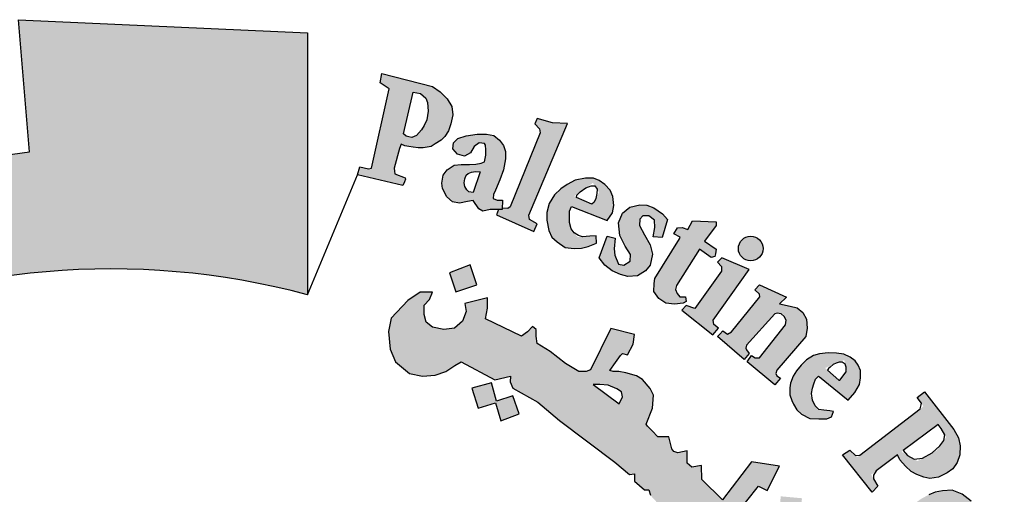
# Model space of a CAD drawing. Units: inches. Extents: x -1645 to 5695, y -890 to 6308.
# Drawn here: x 5400 to 5412, y 4736 to 4742 of the extents above; entities that cross this region are included whole.
import ezdxf

# ---------------------------------------------------------------- set-up
doc = ezdxf.new("R2010")
doc.units = ezdxf.units.IN
doc.header["$MEASUREMENT"] = 0
doc.layers.add('COVER', color=7, linetype='Continuous')

# ---------------------------------------------------------------- blocks, each defined once
blk = doc.blocks.new('شعار ملون')
h = blk.add_hatch(color=7)
edge = h.paths.add_edge_path()
edge.add_arc((65.5061, 16.3166), 3.9933, 75.0164, 310.5614)
edge.add_line((68.1028, 13.2829), (68.9242, 12.0693))
edge.add_line((68.9242, 12.0693), (68.4048, 11.7305))
edge.add_line((68.4048, 11.7305), (67.8539, 11.4657))
edge.add_line((67.8539, 11.4657), (67.5394, 12.0977))
edge.add_line((67.5394, 12.0977), (67.0332, 11.9209))
edge.add_line((67.0332, 11.9209), (66.2724, 11.7457))
edge.add_line((66.2724, 11.7457), (66.388, 11.0567))
edge.add_line((66.388, 11.0567), (64.8673, 11.0261))
edge.add_line((64.8673, 11.0261), (64.9509, 11.7192))
edge.add_line((64.9509, 11.7192), (64.6475, 11.7601))
edge.add_line((64.6475, 11.7601), (64.1857, 11.8574))
edge.add_line((64.1857, 11.8574), (63.669, 12.0199))
edge.add_line((63.669, 12.0199), (63.392, 11.3722))
edge.add_line((63.392, 11.3722), (62.7071, 11.6785))
edge.add_line((62.7071, 11.6785), (62.0673, 12.0703))
edge.add_line((62.0673, 12.0703), (62.5178, 12.6266))
edge.add_line((62.5178, 12.6266), (62.0195, 13.0299))
edge.add_line((62.0195, 13.0299), (61.5794, 13.4959))
edge.add_line((61.5794, 13.4959), (60.9874, 13.0707))
edge.add_line((60.9874, 13.0707), (60.517, 13.753))
edge.add_line((60.517, 13.753), (60.2292, 14.3022))
edge.add_line((60.2292, 14.3022), (60.9205, 14.5661))
edge.add_line((60.9205, 14.5661), (60.7118, 15.1517))
edge.add_line((60.7118, 15.1517), (60.5881, 15.7609))
edge.add_line((60.5881, 15.7609), (59.8467, 15.6771))
edge.add_line((59.8467, 15.6771), (59.867, 17.0975))
edge.add_line((59.867, 17.0975), (60.6058, 16.9952))
edge.add_line((60.6058, 16.9952), (60.7609, 17.6455))
edge.add_line((60.7609, 17.6455), (60.9723, 18.1812))
edge.add_line((60.9723, 18.1812), (60.2889, 18.4623))
edge.add_line((60.2889, 18.4623), (60.6437, 19.0957))
edge.add_line((60.6437, 19.0957), (61.0888, 19.6829))
edge.add_line((61.0888, 19.6829), (61.6617, 19.2345))
edge.add_line((61.6617, 19.2345), (62.0506, 19.6319))
edge.add_line((62.0506, 19.6319), (62.6251, 20.0804))
edge.add_line((62.6251, 20.0804), (62.1904, 20.6474))
edge.add_line((62.1904, 20.6474), (62.8411, 21.023))
edge.add_line((62.8411, 21.023), (63.5175, 21.3048))
edge.add_line((63.5175, 21.3048), (63.7929, 20.6577))
edge.add_line((63.7929, 20.6577), (64.4896, 20.8447))
edge.add_line((64.4896, 20.8447), (65.0759, 20.9257))
edge.add_line((65.0759, 20.9257), (65.0193, 21.6212))
edge.add_line((65.0193, 21.6212), (66.5385, 21.5526))
edge.add_line((66.5385, 21.5526), (66.5385, 20.1741))
h = blk.add_hatch(color=1)
h.paths.add_polyline_path([(67.2422, 20.9877), (67.261, 21.0072), (67.2794, 21.0363), (67.2928, 21.0737), (67.3021, 21.1199), (67.2966, 21.1645), (67.2737, 21.2042), (67.2364, 21.2414), (67.1955, 21.2703), (66.9294, 21.3388), (66.921, 21.2895), (66.968, 21.2582), (66.8747, 20.8406), (66.8599, 20.8359), (66.813, 20.8473), (66.8015, 20.8054), (67.0405, 20.7482), (67.0477, 20.7677), (67.0533, 20.7828), (67.0528, 20.7891), (66.9973, 20.8107), (66.9955, 20.8243), (66.9934, 20.84), (67.0228, 20.944), (67.0311, 20.9666), (67.0495, 20.9577), (67.0707, 20.954), (67.0936, 20.95), (67.1203, 20.9471), (67.1474, 20.9464), (67.189, 20.9533), (67.2098, 20.9678)])
h.paths.add_polyline_path([(67.138, 21.041), (67.112, 21.0112), (67.0878, 21.001), (67.0709, 21.0049), (67.0567, 21.009), (67.0432, 21.0202), (67.0949, 21.2398), (67.1328, 21.2336), (67.1604, 21.2091), (67.1701, 21.186), (67.1723, 21.1391), (67.1656, 21.0938), (67.1522, 21.0648)], flags=16)
h = blk.add_hatch(color=1)
h.paths.add_polyline_path([(67.7279, 20.5076), (67.7464, 20.5466), (67.7068, 20.57), (67.7019, 20.5931), (67.9066, 21.0742), (67.8263, 21.0785), (67.746, 21.1014), (67.7337, 21.0733), (67.7578, 21.0471), (67.7628, 21.0257), (67.6038, 20.6369), (67.5914, 20.6288), (67.562, 20.6301), (67.5619, 20.6229), (67.5437, 20.6231), (67.5325, 20.5942)])
h.paths.add_polyline_path([(68.3565, 20.4792), (68.3655, 20.5283), (68.3625, 20.567), (68.3342, 20.5893), (68.3014, 20.5893), (68.2865, 20.5714), (68.285, 20.5387), (68.3104, 20.4896), (68.3402, 20.4376), (68.3536, 20.387), (68.3402, 20.3305), (68.3163, 20.3007), (68.2746, 20.274), (68.2239, 20.271), (68.1852, 20.2799), (68.1405, 20.2993), (68.1018, 20.329), (68.072, 20.3677), (68.1152, 20.4822), (68.1569, 20.4718), (68.1509, 20.4153), (68.1539, 20.3825), (68.1733, 20.3349), (68.2016, 20.329), (68.2359, 20.3513), (68.2374, 20.3855), (68.209, 20.4301), (68.1807, 20.4852), (68.1733, 20.5521), (68.1956, 20.6027), (68.2329, 20.6354), (68.2865, 20.6473), (68.3238, 20.6454), (68.3598, 20.6322), (68.4047, 20.6007), (68.4319, 20.5706), (68.4032, 20.4752)])
h.paths.add_polyline_path([(68.5391, 20.5176), (68.5637, 20.5633), (68.6869, 20.5586), (68.6869, 20.5387), (68.627, 20.4555), (68.688, 20.4134), (68.6845, 20.3888), (68.6798, 20.3762), (68.6619, 20.371), (68.5994, 20.4138), (68.4788, 20.2235), (68.473, 20.2021), (68.482, 20.1808), (68.4968, 20.1628), (68.5264, 20.1628), (68.5297, 20.1382), (68.5133, 20.1291), (68.4681, 20.125), (68.4221, 20.1308), (68.3867, 20.1537), (68.3596, 20.1906), (68.3621, 20.2341), (68.3654, 20.2595), (68.4955, 20.4675), (68.4983, 20.4772), (68.4652, 20.4944), (68.4848, 20.5262), (68.5088, 20.5272)])
h.paths.add_polyline_path([(68.8615, 20.3071), (68.717, 20.3679), (68.6943, 20.3463), (68.7149, 20.3236), (68.7149, 20.2978), (68.5746, 20.1021), (68.5302, 20.1179), (68.5076, 20.0931), (68.67, 19.9631), (68.6996, 19.9989), (68.6752, 20.0181), (68.6726, 20.0412)])
edge = h.paths.add_edge_path()
edge.add_arc((68.8693, 20.4173), 0.0648, 0, 360)
h.paths.add_polyline_path([(68.7064, 19.9672), (68.7231, 19.9849), (68.7478, 19.9672), (68.7684, 19.98), (68.9175, 20.1635), (68.915, 20.1772), (68.8914, 20.1996), (68.915, 20.2269), (69.058, 20.1623), (69.0207, 20.1263), (69.0774, 20.115), (69.113, 20.1046), (69.1442, 20.0807), (69.1627, 20.0452), (69.1657, 19.998), (69.1593, 19.954), (69.0071, 19.7783), (69.0015, 19.7606), (69.0058, 19.7472), (69.0259, 19.7356), (68.9966, 19.7003), (68.8502, 19.8221), (68.8733, 19.8544), (68.8929, 19.8422), (68.9148, 19.8428), (69.0521, 20.0151), (69.0559, 20.0409), (69.0451, 20.0604), (69.0289, 20.0734), (69.0088, 20.0766), (68.9953, 20.0734), (68.8469, 19.9092), (68.844, 19.8934), (68.8469, 19.8838), (68.8613, 19.8646), (68.835, 19.8337), (68.6951, 19.9542)])
h.paths.add_polyline_path([(69.8907, 18.689), (70.288, 18.9123), (70.2633, 18.9426), (70.2976, 18.9662), (70.3998, 18.8511), (70.4129, 18.847), (69.9549, 18.5818), (69.9433, 18.5717), (69.9679, 18.5348), (69.9266, 18.5058), (69.8161, 18.6927), (69.8426, 18.7131), (69.8575, 18.714), (69.882, 18.6856)])
h.paths.add_polyline_path([(70.3503, 18.5044), (70.264, 18.6867), (70.2275, 18.6721), (70.2348, 18.6225), (70.0054, 18.3949), (69.9823, 18.377), (69.9584, 18.3741), (69.9289, 18.3791), (69.9072, 18.3828), (69.8891, 18.3923), (69.8738, 18.4068), (69.8521, 18.4171), (69.8332, 18.4125), (69.8126, 18.3986), (69.8044, 18.3862), (69.7987, 18.3649), (69.7993, 18.3423), (69.8007, 18.3339), (69.8103, 18.3187), (69.8198, 18.3069), (69.835, 18.3019), (70.0368, 18.3328), (70.0877, 18.3401), (70.3585, 18.3594), (70.3916, 18.3264), (70.4336, 18.3401), (70.3625, 18.4869), (70.3278, 18.4716), (70.3334, 18.4159), (70.1564, 18.3941), (70.2809, 18.5152), (70.3003, 18.5095), (70.3156, 18.4853)])
h.paths.add_polyline_path([(70.4002, 18.2638), (70.1642, 18.161), (70.1278, 18.1117), (70.1217, 18.0663), (70.1355, 18.0346), (70.1566, 18.0124), (70.2022, 17.9553), (70.2445, 17.9891), (70.2149, 18.0155), (70.2149, 18.042), (70.2276, 18.0726), (70.4456, 18.1529), (70.4753, 18.0864), (70.5102, 18.0853), (70.5282, 18.1022), (70.4954, 18.173), (70.6056, 18.2241), (70.6076, 18.2396), (70.506, 18.3041), (70.453, 18.2861), (70.4373, 18.3095), (70.4065, 18.3153), (70.3778, 18.3028)])
h.paths.add_polyline_path([(70.6109, 17.4571), (70.6333, 17.4898), (70.6398, 17.528), (70.6268, 17.5634), (70.5885, 17.57), (70.5268, 17.5662), (70.4624, 17.542), (70.4259, 17.5103), (70.4091, 17.4823), (70.4063, 17.4385), (70.4343, 17.4021), (70.4614, 17.3863), (70.4758, 17.3772), (70.4426, 17.3395), (70.4159, 17.3455), (70.3703, 17.3758), (70.3422, 17.4053), (70.3265, 17.4274), (70.3142, 17.4611), (70.3142, 17.495), (70.3175, 17.5371), (70.3307, 17.5718), (70.3629, 17.6114), (70.4075, 17.6426), (70.4442, 17.6565), (70.4779, 17.6609), (70.508, 17.6616), (70.5601, 17.6594), (70.5997, 17.6484), (70.64, 17.6191), (70.6723, 17.5928), (70.6972, 17.5481), (70.7155, 17.5064), (70.7141, 17.469), (70.7119, 17.4434), (70.7001, 17.4215), (70.6752, 17.4097), (70.6539, 17.4127), (70.6299, 17.416), (70.6121, 17.4376)])
h.paths.add_polyline_path([(70.429, 17.2916), (70.8692, 17.3626), (70.8678, 17.4084), (70.9093, 17.4129), (70.9522, 17.2886), (70.9671, 17.2649), (70.7299, 17.2279), (70.7653, 17.1882), (70.7842, 17.1464), (70.7869, 17.1169), (70.7712, 17.0837), (70.7463, 17.0532), (70.7324, 17.0403), (70.7121, 17.0274), (70.6813, 17.0078), (70.4765, 16.9749), (70.4643, 16.9692), (70.467, 16.9292), (70.4151, 16.9287), (70.3897, 17.1247), (70.4166, 17.1258), (70.4356, 17.1267), (70.4495, 17.0904), (70.6774, 17.1255), (70.6918, 17.1393), (70.6988, 17.1583), (70.6959, 17.1767), (70.6913, 17.1929), (70.6849, 17.2079), (70.674, 17.2159), (70.6608, 17.2182), (70.4397, 17.1803), (70.4391, 17.1446), (70.3901, 17.1343), (70.3555, 17.3342), (70.3936, 17.3401), (70.4096, 17.3336), (70.4132, 17.3017), (70.4183, 17.2916)])
h.paths.add_polyline_path([(70.4629, 16.9178), (70.4229, 16.9162), (70.4319, 16.7152), (70.4792, 16.7168), (70.4792, 16.7502), (70.7318, 16.7689), (70.7441, 16.7404), (70.7457, 16.7119), (70.7261, 16.694), (70.709, 16.6867), (70.6933, 16.68), (70.4898, 16.668), (70.4788, 16.6778), (70.4801, 16.7028), (70.4334, 16.7028), (70.4397, 16.5079), (70.4917, 16.5079), (70.4891, 16.5364), (70.4995, 16.5559), (70.5203, 16.5624), (70.7479, 16.565), (70.7922, 16.5871), (70.8182, 16.6221), (70.8338, 16.6676), (70.8221, 16.7078), (70.8052, 16.7312), (70.7804, 16.7559), (70.7681, 16.7702), (70.8176, 16.7689), (70.8265, 16.774), (70.7863, 16.8837), (70.7846, 16.9279), (70.7436, 16.9279), (70.7387, 16.8902), (70.7291, 16.8832), (70.4656, 16.8703)])
h.paths.add_polyline_path([(70.6965, 16.004), (70.7329, 16.0302), (70.747, 16.0554), (70.747, 16.1028), (70.7228, 16.1219), (70.6662, 16.133), (70.5693, 16.133), (70.5309, 16.1078), (70.5077, 16.0685), (70.5148, 16.0141), (70.54, 15.9808), (70.5471, 15.9647), (70.5118, 15.9485), (70.4905, 15.9485), (70.435, 16.0272), (70.4239, 16.0997), (70.4451, 16.1756), (70.4774, 16.2039), (70.5198, 16.2321), (70.5804, 16.2492), (70.6471, 16.2462), (70.6865, 16.2281), (70.7349, 16.1968), (70.7622, 16.1656), (70.7955, 16.1051), (70.8097, 16.0547), (70.8117, 16.0143), (70.7955, 15.973), (70.7652, 15.9436), (70.7319, 15.9466), (70.7036, 15.9678)])
h.paths.add_polyline_path([(70.887, 15.4565), (70.9337, 15.6878), (70.8834, 15.6931), (70.8798, 15.6591), (70.8545, 15.6366), (70.6282, 15.6909), (70.504, 15.7068), (70.4562, 15.6988), (70.4163, 15.6813), (70.3669, 15.6447), (70.3335, 15.5684), (70.3303, 15.5222), (70.3367, 15.4602), (70.3542, 15.4157), (70.394, 15.3679), (70.4546, 15.3298), (70.547, 15.3059), (70.6553, 15.2789), (70.7238, 15.2661), (70.7875, 15.2388), (70.7811, 15.1847), (70.8289, 15.1736), (70.8748, 15.3826), (70.8205, 15.3884), (70.8055, 15.3261), (70.7801, 15.3182), (70.6818, 15.3341), (70.612, 15.349), (70.5031, 15.3693), (70.4615, 15.3818), (70.4167, 15.4208), (70.4022, 15.4574), (70.4022, 15.5074), (70.4189, 15.5397), (70.4412, 15.5686), (70.4746, 15.5819), (70.518, 15.5819), (70.5915, 15.5763), (70.6638, 15.5574), (70.7417, 15.5397), (70.8196, 15.5252), (70.8441, 15.5185), (70.8386, 15.4519), (70.8842, 15.4427)])
h.paths.add_polyline_path([(70.6277, 15.0338), (70.6387, 15.1868), (70.6008, 15.201), (70.5882, 15.171), (70.3274, 15.2452), (70.3322, 15.3067), (70.294, 15.3096), (70.239, 15.1253), (70.2704, 15.1096), (70.2813, 15.1096), (70.293, 15.1462), (70.5284, 15.0675), (70.5323, 15.0224), (70.5284, 15.0037), (70.5152, 14.9897), (70.4887, 14.9874), (70.4637, 14.9928), (70.2743, 15.0535), (70.2735, 15.0862), (70.2275, 15.1041), (70.1747, 14.93), (70.177, 14.9211), (70.2157, 14.9075), (70.225, 14.9353), (70.2343, 14.9473), (70.2523, 14.9506), (70.427, 14.8832), (70.4633, 14.8804), (70.5066, 14.8776), (70.5458, 14.8916), (70.5738, 14.9125), (70.5822, 14.9418), (70.5891, 14.9837), (70.578, 15.0144), (70.571, 15.0451), (70.5875, 15.0483)])
h.paths.add_polyline_path([(70.3695, 14.5418), (70.0059, 14.5784), (69.9876, 14.5406), (70.239, 14.2812), (70.2268, 14.2373), (70.2683, 14.2105), (70.3341, 14.3555), (70.2829, 14.3737), (70.267, 14.3372), (70.1462, 14.4517), (70.3232, 14.431), (70.3049, 14.3957), (70.3537, 14.3737), (70.4366, 14.5601), (70.3878, 14.5796)])
h.paths.add_polyline_path([(70.0242, 13.9189), (69.9958, 13.8986), (69.7828, 14.0408), (69.8018, 14.0881), (69.7625, 14.1112), (69.6377, 13.9297), (69.6736, 13.8966), (69.7143, 13.9467), (69.8809, 13.8352), (69.8914, 13.8143), (69.8933, 13.7878), (69.88, 13.7707), (69.8524, 13.7716), (69.8382, 13.7574), (69.8382, 13.7286), (69.8459, 13.6935), (69.882, 13.6669), (69.9399, 13.6736), (69.9656, 13.7124), (69.958, 13.7532), (69.9466, 13.7883), (69.9979, 13.7494), (69.9969, 13.7788), (70.0511, 13.905)])
h.paths.add_polyline_path([(69.6897, 13.7759), (69.5988, 13.8355), (69.5391, 13.8119), (69.5173, 13.7825), (69.4699, 13.7088), (69.4661, 13.6577), (69.4775, 13.6274), (69.5021, 13.5962), (69.5381, 13.5556), (69.6007, 13.548), (69.649, 13.5641), (69.6944, 13.5811), (69.7418, 13.5962), (69.7712, 13.5839), (69.7797, 13.5699), (69.7827, 13.552), (69.7745, 13.5333), (69.7535, 13.5236), (69.7236, 13.5243), (69.6967, 13.5251), (69.669, 13.5296), (69.6578, 13.5326), (69.6481, 13.5057), (69.6458, 13.4945), (69.7363, 13.4407), (69.773, 13.4646), (69.8104, 13.5049), (69.8246, 13.5423), (69.835, 13.5841), (69.8306, 13.6319), (69.8111, 13.6625), (69.7849, 13.6864), (69.7543, 13.7043), (69.7064, 13.7088), (69.6458, 13.6893), (69.6226, 13.6789), (69.5815, 13.6714), (69.5498, 13.6746), (69.5321, 13.6941), (69.5275, 13.7145), (69.5323, 13.73), (69.5452, 13.7417), (69.5655, 13.7509), (69.5971, 13.7546), (69.6328, 13.7476), (69.6707, 13.7425)])
h.paths.add_polyline_path([(69.3836, 13.1332), (69.2322, 13.2885), (69.1998, 13.2979), (69.1883, 13.2927), (69.1695, 13.2666), (69.1142, 13.2708), (69.1477, 13.3471), (69.1677, 13.3771), (69.1944, 13.4005), (69.2228, 13.4122), (69.2813, 13.4122), (69.4751, 13.2087), (69.4952, 13.2237), (69.5186, 13.2521), (69.5297, 13.1991), (69.5141, 13.1728), (69.5487, 13.1448), (69.5376, 13.0258), (69.5059, 13.0192), (69.4334, 13.0929), (69.3793, 13.0469), (69.3371, 13.0706)])
h.paths.add_polyline_path([(69.6029, 13.2612), (69.6756, 13.3911), (69.6451, 13.4198), (69.6181, 13.3861), (69.4154, 13.5665), (69.4458, 13.6104), (69.4145, 13.638), (69.2678, 13.4741), (69.3112, 13.4375), (69.347, 13.4724), (69.5998, 13.2458)])
h.paths.add_polyline_path([(70.4656, 14.6103), (70.473, 14.6894), (70.4812, 14.7231), (70.4923, 14.7683), (70.4586, 14.7842), (70.4359, 14.7505), (70.1977, 14.8448), (70.2102, 14.8907), (70.1651, 14.9083), (70.0811, 14.7078), (70.1249, 14.6902), (70.1377, 14.723), (70.1578, 14.7327)])
h.paths.add_polyline_path([(69.0776, 12.835), (69.0426, 12.7918), (69.071, 12.7602), (69.1959, 12.875), (69.1668, 12.9028), (69.1207, 12.8765), (69.0525, 13.025), (69.078, 13.0283), (69.1955, 12.9479), (69.1931, 12.9356), (69.1774, 12.9159), (69.212, 12.8822), (69.3657, 13.016), (69.3251, 13.0524), (69.314, 13.0382), (69.2972, 13.0305), (69.2775, 13.0351), (68.9875, 13.2035), (68.98, 13.2219), (68.9707, 13.2684), (68.9765, 13.3067), (68.9952, 13.3334), (68.9824, 13.3637), (68.9568, 13.3776), (68.9114, 13.3799), (68.8788, 13.3625), (68.866, 13.3346), (68.8753, 13.3114)])
edge = h.paths.add_edge_path()
edge.add_arc((69.7067, 13.2391), 0.0651, 0, 360)
edge = h.paths.add_edge_path()
edge.add_arc((70.5729, 14.6328), 0.0661, 0, 360)
edge = h.paths.add_edge_path()
edge.add_arc((70.9258, 16.3868), 0.0645, 0, 360)
h.paths.add_polyline_path([(70.8271, 16.3279), (70.8062, 16.484), (70.7549, 16.482), (70.7549, 16.4396), (70.4899, 16.4383), (70.4835, 16.4833), (70.4385, 16.4858), (70.4385, 16.2804), (70.4886, 16.2791), (70.4912, 16.3215), (70.5156, 16.3356)])
h = blk.add_hatch(color=1)
h.paths.add_polyline_path([(67.5698, 20.8316), (67.5789, 20.8899), (67.5795, 20.9275), (67.5686, 20.9601), (67.5478, 20.9872), (67.5187, 21.0117), (67.4798, 21.0198), (67.4308, 21.0198), (67.3737, 21.0099), (67.3292, 20.9963), (67.3066, 20.9727), (67.302, 20.942), (67.3274, 20.9139), (67.3646, 20.903), (67.3963, 20.9211), (67.4154, 20.9537), (67.4408, 20.9736), (67.4692, 20.9692), (67.4749, 20.9606), (67.4766, 20.9371), (67.4766, 20.9078), (67.4695, 20.8736), (67.4523, 20.8672), (67.4231, 20.8615), (67.3896, 20.8601), (67.346, 20.8601), (67.3089, 20.8551), (67.2732, 20.8316), (67.2525, 20.8031), (67.2454, 20.7604), (67.2481, 20.7328), (67.2717, 20.6896), (67.3004, 20.6635), (67.337, 20.6565), (67.3802, 20.6645), (67.4092, 20.6703), (67.4401, 20.6256), (67.4606, 20.614), (67.4988, 20.6235), (67.5617, 20.6229), (67.5639, 20.671), (67.5362, 20.6716), (67.5141, 20.6806), (67.5169, 20.7015), (67.5274, 20.7252), (67.5503, 20.779)])
h.paths.add_polyline_path([(67.4472, 20.8216), (67.4088, 20.7117), (67.3872, 20.7153), (67.3755, 20.7261), (67.3656, 20.7441), (67.362, 20.763), (67.3665, 20.7836), (67.3728, 20.8025), (67.3827, 20.8115), (67.4016, 20.8187), (67.4214, 20.8232)], flags=16)
h = blk.add_hatch(color=1)
h.paths.add_polyline_path([(67.7974, 20.5668), (67.8069, 20.512), (67.8236, 20.4775), (67.851, 20.4525), (67.893, 20.4224), (67.9412, 20.4171), (67.9801, 20.4201), (68.0142, 20.4289), (68.0589, 20.4453), (68.0566, 20.4847), (68.0234, 20.4827), (67.9594, 20.4772), (67.9169, 20.5318), (67.9156, 20.6105), (67.9262, 20.638), (68.115, 20.5651), (68.1422, 20.6044), (68.15, 20.6429), (68.1449, 20.6917), (68.1301, 20.7251), (68.1015, 20.7549), (68.0717, 20.7752), (68.0419, 20.7883), (68.0001, 20.7883), (67.9453, 20.7763), (67.9035, 20.7537), (67.8701, 20.7311), (67.8367, 20.7001), (67.8093, 20.6549), (67.7974, 20.6061)])
h.paths.add_polyline_path([(68.0395, 20.763), (68.0725, 20.7126), (68.0392, 20.6488), (67.9406, 20.6921)], flags=16)
h = blk.add_hatch(color=1)
h.paths.add_polyline_path([(67.3941, 20.3318), (67.2853, 20.2887), (67.3182, 20.1903), (67.429, 20.2272)])
h.paths.add_polyline_path([(69.7274, 18.0189), (69.6282, 18.0577), (69.5906, 17.965), (69.6822, 17.9249)])
h.paths.add_polyline_path([(69.964, 17.2045), (69.8785, 17.2708), (69.812, 17.1764), (69.8931, 17.1258), (69.8391, 17.0584), (69.9303, 16.9909), (69.9927, 17.0754), (69.9167, 17.1314), (69.9167, 17.1465)])
h.paths.add_polyline_path([(68.62, 13.9508), (68.6123, 14.0484), (68.5093, 14.0445), (68.5158, 13.9379)])
h.paths.add_polyline_path([(69.1268, 18.9925), (69.1389, 19.1036), (69.0261, 19.114), (69.0249, 19.0036)])
h.paths.add_polyline_path([(69.37, 18.4137), (69.3688, 18.4306), (69.3611, 18.4468), (69.3491, 18.4534), (69.3356, 18.4514), (69.3279, 18.4429), (69.3264, 18.4341), (69.331, 18.4214), (69.3418, 18.4117), (69.3538, 18.4044), (69.3634, 18.3956), (69.3561, 18.3817), (69.3437, 18.3767), (69.3264, 18.3728), (69.297, 18.3879), (69.2689, 18.441), (69.2594, 18.4691), (69.2625, 18.4907), (69.2724, 18.495), (69.2916, 18.495), (69.2976, 18.489), (69.2997, 18.4725), (69.3027, 18.4619), (69.3125, 18.4689), (69.3137, 18.4844), (69.3198, 18.4996), (69.3326, 18.506), (69.3588, 18.5036), (69.3762, 18.4996), (69.3856, 18.4871), (69.3978, 18.4735), (69.406, 18.4525), (69.4042, 18.436), (69.399, 18.4245), (69.3856, 18.4147)])
h.paths.add_polyline_path([(69.4981, 16.5596), (69.4284, 16.6146), (69.4863, 16.6818), (69.4143, 16.7506), (69.3498, 16.6766), (69.4119, 16.611), (69.3571, 16.5474), (69.4346, 16.4792)])
h.paths.add_polyline_path([(69.3991, 15.664), (69.3214, 15.6102), (69.3097, 15.6081), (69.255, 15.682), (69.3411, 15.7475)])
h.paths.add_polyline_path([(69.9227, 14.9816), (69.8735, 15.0759), (69.7777, 15.0242), (69.8208, 14.9496), (69.8199, 14.9343), (69.7394, 14.8999), (69.7863, 14.8109), (69.8812, 14.8549), (69.8371, 14.9305), (69.8448, 14.941)])
edge = h.paths.add_edge_path()
edge.add_line((67.6174, 19.6431), (67.5326, 19.6136))
edge.add_line((67.5326, 19.6136), (67.506, 19.7104))
edge.add_line((67.506, 19.7104), (67.4026, 19.682))
edge.add_line((67.4026, 19.682), (67.4356, 19.5774))
edge.add_line((67.4356, 19.5774), (67.5266, 19.606))
edge.add_line((67.5266, 19.606), (67.5557, 19.5105))
edge.add_line((67.5557, 19.5105), (67.6509, 19.5478))
edge.add_line((67.6509, 19.5478), (67.6176, 19.6432))
h = blk.add_hatch(color=1)
h.paths.add_polyline_path([(68.439, 19.4269), (68.3806, 19.4269), (68.3512, 19.4581), (68.3266, 19.4836), (68.3195, 19.4931), (68.3529, 19.5779), (68.3573, 19.6467), (68.3411, 19.6819), (68.3001, 19.7276), (68.2692, 19.7481), (68.2134, 19.7633), (68.1754, 19.7701), (68.1466, 19.7701), (68.1289, 19.7752), (68.1585, 19.8174), (68.1838, 19.8553), (68.1948, 19.8655), (68.2207, 19.859), (68.2506, 19.9134), (68.2581, 19.9656), (68.1341, 19.9966), (68.0259, 19.78), (68.0043, 19.7704), (67.966, 19.7704), (67.8954, 19.8123), (67.8141, 19.8749), (67.7463, 19.9171), (67.741, 19.9562), (67.741, 19.9911), (67.7223, 20.0074), (67.6956, 19.9785), (67.6644, 19.9555), (67.4748, 20.0468), (67.4843, 20.1032), (67.4843, 20.1584), (67.3662, 20.1284), (67.3728, 20.0854), (67.3531, 20.0349), (67.3109, 19.9993), (67.2547, 19.9918), (67.1966, 20.004), (67.1619, 20.0302), (67.1516, 20.0704), (67.1526, 20.12), (67.1807, 20.15), (67.1957, 20.1874), (67.1317, 20.1874), (67.0652, 20.1444), (66.979, 20.0518), (66.9642, 19.9803), (66.9732, 19.8874), (67.0017, 19.8216), (67.0752, 19.7602), (67.1427, 19.7467), (67.2102, 19.7512), (67.2656, 19.7707), (67.3136, 19.8021), (67.3466, 19.8216), (67.5236, 19.7258), (67.6053, 19.7451), (67.6043, 19.7165), (67.6188, 19.6828), (67.7504, 19.6089), (67.8635, 19.5133), (68.1553, 19.2932), (68.2321, 19.2283), (68.2588, 19.233), (68.2582, 19.1938), (68.3106, 19.148), (68.3335, 19.1487), (68.342, 19.1192), (68.3951, 19.0616), (68.4269, 19.0616), (68.4269, 19.0299), (68.63, 18.8216), (68.7511, 18.6417), (68.9005, 18.7062), (68.9863, 18.7545), (69.0435, 18.8248), (69.0743, 18.8974), (69.0589, 18.9633), (69.0127, 18.9896), (68.9709, 19.005), (68.9225, 19.0006), (68.8828, 18.9874), (68.8586, 18.9303), (68.7882, 19.0138), (68.9099, 19.1677), (68.9551, 19.1452), (69.0211, 19.2718), (68.8734, 19.2961), (68.7205, 19.0949), (68.6127, 19.2024), (68.611, 19.2753), (68.5593, 19.268), (68.5349, 19.2883), (68.5358, 19.3534), (68.4853, 19.3432), (68.4653, 19.3489), (68.4552, 19.3637)])
h.paths.add_polyline_path([(68.1769, 19.601), (68.0408, 19.7016), (68.0762, 19.7016), (68.1194, 19.699), (68.1652, 19.6794), (68.1905, 19.6628), (68.1944, 19.637)], flags=16)
h.paths.add_polyline_path([(68.9213, 18.882), (68.9398, 18.9077), (68.9769, 18.9046), (68.9831, 18.8635), (68.9707, 18.8285), (68.9398, 18.8213), (68.9213, 18.8491)], flags=16)
h = blk.add_hatch(color=1)
h.paths.add_polyline_path([(69.1105, 19.7746), (69.0929, 19.7464), (69.0784, 19.7083), (69.0745, 19.6848), (69.0755, 19.6477), (69.0855, 19.6177), (69.0946, 19.5992), (69.1115, 19.5694), (69.1356, 19.5466), (69.1795, 19.5232), (69.2276, 19.522), (69.2698, 19.5214), (69.2938, 19.5322), (69.3047, 19.5598), (69.2848, 19.564), (69.219, 19.5703), (69.1824, 19.6434), (69.2068, 19.726), (69.2259, 19.7473), (69.3814, 19.6191), (69.4175, 19.6595), (69.4415, 19.7021), (69.4468, 19.7365), (69.4458, 19.7762), (69.4342, 19.8033), (69.418, 19.8272), (69.3917, 19.8464), (69.3597, 19.8612), (69.321, 19.8669), (69.277, 19.8678), (69.2312, 19.864), (69.1987, 19.8554), (69.1624, 19.8316), (69.1342, 19.8044)])
h.paths.add_polyline_path([(69.3355, 19.722), (69.2602, 19.789), (69.361, 19.8309), (69.3761, 19.7742)], flags=16)
blk.add_hatch(color=1).paths.add_polyline_path([(67.5251, 19.6109), (67.5557, 19.5105), (67.6509, 19.5478), (67.6176, 19.6432)])
h = blk.add_hatch(color=1)
h.paths.add_polyline_path([(69.4299, 19.3195), (69.3908, 19.3574), (69.3518, 19.3314), (69.5081, 19.1349), (69.5382, 19.1678), (69.5029, 19.2281), (69.6409, 19.3323), (69.6535, 19.306), (69.6825, 19.2722), (69.7127, 19.2443), (69.7432, 19.2278), (69.7793, 19.2142), (69.812, 19.2083), (69.8562, 19.2152), (69.9018, 19.2375), (69.9315, 19.2587), (69.9559, 19.2915), (69.9687, 19.3328), (69.9705, 19.3797), (69.9612, 19.4207), (69.9378, 19.465), (69.7832, 19.6637), (69.7455, 19.6341), (69.7777, 19.5875)])
h.paths.add_polyline_path([(69.8578, 19.4928), (69.8969, 19.4246), (69.8478, 19.3556), (69.7463, 19.299), (69.6624, 19.3481)], flags=16)
h = blk.add_hatch(color=1)
h.paths.add_polyline_path([(69.7717, 19.1044), (69.7398, 19.0823), (69.7162, 19.0613), (69.7006, 19.038), (69.6804, 18.9866), (69.6759, 18.9418), (69.6817, 18.8975), (69.6948, 18.8688), (69.7071, 18.845), (69.7318, 18.818), (69.7573, 18.7983), (69.7955, 18.7824), (69.8428, 18.7732), (69.8928, 18.7784), (69.9638, 18.802), (70.0045, 18.8322), (70.0295, 18.8598), (70.0545, 18.8952), (70.0716, 18.9517), (70.0716, 19.0068), (70.0532, 19.0528), (70.0295, 19.0882), (69.9822, 19.1249), (69.9294, 19.1463), (69.8778, 19.1435), (69.8402, 19.1363), (69.8062, 19.1219)])
h.paths.add_polyline_path([(69.9119, 19.0553), (69.9908, 19.0678), (70.0049, 19.0103), (69.9483, 18.9455), (69.839, 18.8683), (69.7495, 18.8469), (69.7495, 18.9253), (69.8414, 19.0119)], flags=16)
at = {"color": 1}
blk.add_line((66.5385, 20.1741), (66.8015, 20.8054), dxfattribs=at)
blk.add_lwpolyline([(66.5385, 20.1741, 1.65682), (68.1028, 13.2829)], format="xyb")
blk.add_lwpolyline([(60.7118, 15.1517), (60.5881, 15.7609), (59.8467, 15.6771), (59.867, 17.0975), (60.6058, 16.9952), (60.7609, 17.6455), (60.9723, 18.1812), (60.2889, 18.4623), (60.6437, 19.0957), (61.0888, 19.6829), (61.6617, 19.2345), (62.0506, 19.6319), (62.6251, 20.0804), (62.1904, 20.6474), (62.8411, 21.023), (63.5175, 21.3048), (63.7929, 20.6577), (64.4896, 20.8447), (65.0759, 20.9257), (65.0193, 21.6212), (66.5385, 21.5526), (66.5385, 20.1741)])
for points in [[(66.968, 21.2582), (66.921, 21.2895), (66.9294, 21.3388), (67.1955, 21.2703), (67.2364, 21.2414), (67.2737, 21.2042), (67.2966, 21.1645), (67.3021, 21.1199), (67.2928, 21.0737), (67.2794, 21.0363), (67.261, 21.0072), (67.2422, 20.9877), (67.2098, 20.9678), (67.189, 20.9533), (67.1474, 20.9464), (67.1203, 20.9471), (67.0936, 20.95), (67.0707, 20.954), (67.0495, 20.9577), (67.0311, 20.9666), (67.0228, 20.944), (66.9934, 20.84), (66.9955, 20.8243), (66.9973, 20.8107), (67.0528, 20.7891), (67.0533, 20.7828), (67.0477, 20.7677), (67.0405, 20.7482), (66.8015, 20.8054), (66.813, 20.8473), (66.8599, 20.8359), (66.8747, 20.8406), (66.968, 21.2582)], [(67.0432, 21.0202), (67.0949, 21.2398), (67.1328, 21.2336), (67.1604, 21.2091), (67.1701, 21.186), (67.1723, 21.1391), (67.1656, 21.0938), (67.1522, 21.0648), (67.138, 21.041), (67.112, 21.0112), (67.0878, 21.001), (67.0709, 21.0049), (67.0567, 21.009), (67.0432, 21.0202)], [(67.7279, 20.5076), (67.7464, 20.5466), (67.7068, 20.57), (67.7019, 20.5931), (67.9066, 21.0742), (67.8263, 21.0785), (67.746, 21.1014), (67.7337, 21.0733), (67.7578, 21.0471), (67.7628, 21.0257), (67.6038, 20.6369), (67.5914, 20.6288), (67.562, 20.6301), (67.5619, 20.6229), (67.5437, 20.6231), (67.5325, 20.5942), (67.7279, 20.5076)], [(67.4408, 20.9736), (67.4154, 20.9537), (67.3963, 20.9211), (67.3646, 20.903), (67.3274, 20.9139), (67.302, 20.942), (67.3066, 20.9727), (67.3292, 20.9963), (67.3737, 21.0099), (67.4308, 21.0198), (67.4798, 21.0198), (67.5187, 21.0117), (67.5478, 20.9872), (67.5686, 20.9601), (67.5795, 20.9275), (67.5789, 20.8899), (67.5698, 20.8316), (67.5503, 20.779), (67.5274, 20.7252), (67.5169, 20.7015), (67.5141, 20.6806), (67.5362, 20.6716), (67.5639, 20.671), (67.5617, 20.6229), (67.4988, 20.6235), (67.4606, 20.614), (67.4401, 20.6256), (67.4092, 20.6703), (67.3802, 20.6645), (67.337, 20.6565), (67.3004, 20.6635), (67.2717, 20.6896), (67.2481, 20.7328), (67.2454, 20.7604), (67.2525, 20.8031), (67.2732, 20.8316), (67.3089, 20.8551), (67.346, 20.8601), (67.3896, 20.8601), (67.4231, 20.8615), (67.4523, 20.8672), (67.4695, 20.8736), (67.4766, 20.9078), (67.4766, 20.9371), (67.4749, 20.9606), (67.4692, 20.9692), (67.4408, 20.9736)], [(67.4472, 20.8216), (67.4088, 20.7117), (67.3872, 20.7153), (67.3755, 20.7261), (67.3656, 20.7441), (67.362, 20.763), (67.3665, 20.7836), (67.3728, 20.8025), (67.3827, 20.8115), (67.4016, 20.8187), (67.4214, 20.8232), (67.4472, 20.8216)], [(67.9271, 20.6376), (68.115, 20.5651), (68.1422, 20.6044), (68.15, 20.6429), (68.1449, 20.6917), (68.1301, 20.7251), (68.1015, 20.7549), (68.0717, 20.7752), (68.0419, 20.7883), (68.0001, 20.7883), (67.9453, 20.7763), (67.9035, 20.7537), (67.8701, 20.7311), (67.8367, 20.7001), (67.8093, 20.6549), (67.7974, 20.6061), (67.7974, 20.5668), (67.8069, 20.512), (67.8236, 20.4775), (67.851, 20.4525), (67.893, 20.4224), (67.9412, 20.4171), (67.9801, 20.4201), (68.0142, 20.4289), (68.0589, 20.4453), (68.0566, 20.4847), (68.0234, 20.4827), (67.9848, 20.4794), (67.963, 20.4865), (67.9412, 20.5006), (67.9248, 20.5217), (67.9165, 20.554), (67.9159, 20.5904), (67.9168, 20.6135), (67.9262, 20.638)], [(68.034, 20.6511), (67.9532, 20.6866), (67.9546, 20.6977), (67.9732, 20.7155), (68.0021, 20.7362), (68.031, 20.7466), (68.0503, 20.7466), (68.0614, 20.7295), (68.0606, 20.7066), (68.0555, 20.68), (68.0458, 20.6615), (68.034, 20.6511)], [(68.3565, 20.4792), (68.3655, 20.5283), (68.3625, 20.567), (68.3342, 20.5893), (68.3014, 20.5893), (68.2865, 20.5714), (68.285, 20.5387), (68.3104, 20.4896), (68.3402, 20.4376), (68.3536, 20.387), (68.3402, 20.3305), (68.3163, 20.3007), (68.2746, 20.274), (68.2239, 20.271), (68.1852, 20.2799), (68.1405, 20.2993), (68.1018, 20.329), (68.072, 20.3677), (68.1152, 20.4822), (68.1569, 20.4718), (68.1509, 20.4153), (68.1539, 20.3825), (68.1733, 20.3349), (68.2016, 20.329), (68.2359, 20.3513), (68.2374, 20.3855), (68.209, 20.4301), (68.1807, 20.4852), (68.1733, 20.5521), (68.1956, 20.6027), (68.2329, 20.6354), (68.2865, 20.6473), (68.3238, 20.6454), (68.3598, 20.6322), (68.4047, 20.6007), (68.4319, 20.5706), (68.4032, 20.4752), (68.3565, 20.4792)], [(68.5391, 20.5176), (68.5637, 20.5633), (68.6869, 20.5586), (68.6869, 20.5387), (68.627, 20.4555), (68.688, 20.4134), (68.6845, 20.3888), (68.6798, 20.3762), (68.6619, 20.371), (68.5994, 20.4138), (68.4788, 20.2235), (68.473, 20.2021), (68.482, 20.1808), (68.4968, 20.1628), (68.5264, 20.1628), (68.5297, 20.1382), (68.5133, 20.1291), (68.4681, 20.125), (68.4221, 20.1308), (68.3867, 20.1537), (68.3596, 20.1906), (68.3621, 20.2341), (68.3654, 20.2595), (68.4955, 20.4675), (68.4983, 20.4772), (68.4652, 20.4944), (68.4848, 20.5262), (68.5088, 20.5272), (68.5391, 20.5176)], [(68.8615, 20.3071), (68.717, 20.3679), (68.6943, 20.3463), (68.7149, 20.3236), (68.7149, 20.2978), (68.5746, 20.1021), (68.5302, 20.1179), (68.5076, 20.0931), (68.67, 19.9631), (68.6996, 19.9989), (68.6752, 20.0181), (68.6726, 20.0412), (68.8615, 20.3071)], [(67.3941, 20.3318), (67.2853, 20.2887), (67.3182, 20.1903), (67.429, 20.2272), (67.3941, 20.3318)], [(68.7064, 19.9672), (68.7231, 19.9849), (68.7478, 19.9672), (68.7684, 19.98), (68.9175, 20.1635), (68.915, 20.1772), (68.8914, 20.1996), (68.915, 20.2269), (69.058, 20.1623), (69.0207, 20.1263), (69.0774, 20.115), (69.113, 20.1046), (69.1442, 20.0807), (69.1627, 20.0452), (69.1657, 19.998), (69.1593, 19.954), (69.0071, 19.7783), (69.0015, 19.7606), (69.0058, 19.7472), (69.0259, 19.7356), (68.9966, 19.7003), (68.8502, 19.8221), (68.8733, 19.8544), (68.8929, 19.8422), (68.9148, 19.8428), (69.0521, 20.0151), (69.0559, 20.0409), (69.0451, 20.0604), (69.0289, 20.0734), (69.0088, 20.0766), (68.9953, 20.0734), (68.8469, 19.9092), (68.844, 19.8934), (68.8469, 19.8838), (68.8613, 19.8646), (68.835, 19.8337), (68.6951, 19.9542), (68.7064, 19.9672)], [(68.7882, 19.0138), (68.9099, 19.1677), (68.9551, 19.1452), (69.0211, 19.2718), (68.8734, 19.2961), (68.7205, 19.0949), (68.6127, 19.2024), (68.611, 19.2753), (68.5593, 19.268), (68.5349, 19.2883), (68.5358, 19.3534), (68.4853, 19.3432), (68.4653, 19.3489), (68.4552, 19.3637), (68.439, 19.4269), (68.3806, 19.4269), (68.3512, 19.4581), (68.3266, 19.4836), (68.3195, 19.4931), (68.3529, 19.5779), (68.3573, 19.6467), (68.3411, 19.6819), (68.3001, 19.7276), (68.2692, 19.7481), (68.2134, 19.7633), (68.1754, 19.7701), (68.1466, 19.7701), (68.1289, 19.7752), (68.1585, 19.8174), (68.1838, 19.8553), (68.1948, 19.8655), (68.2207, 19.859), (68.2506, 19.9134), (68.2581, 19.9656), (68.1341, 19.9966), (68.0259, 19.78), (68.0043, 19.7704), (67.966, 19.7704), (67.8954, 19.8123), (67.8141, 19.8749), (67.7463, 19.9171), (67.741, 19.9562), (67.741, 19.9911), (67.7223, 20.0074), (67.6956, 19.9785), (67.6644, 19.9555), (67.4748, 20.0468), (67.4843, 20.1032), (67.4843, 20.1584), (67.3662, 20.1284), (67.3728, 20.0854), (67.3531, 20.0349), (67.3109, 19.9993), (67.2547, 19.9918), (67.1966, 20.004), (67.1619, 20.0302), (67.1516, 20.0704), (67.1526, 20.12), (67.1807, 20.15), (67.1957, 20.1874), (67.1317, 20.1874), (67.0652, 20.1444), (66.979, 20.0518), (66.9642, 19.9803), (66.9732, 19.8874), (67.0017, 19.8216), (67.0752, 19.7602), (67.1427, 19.7467), (67.2102, 19.7512), (67.2656, 19.7707), (67.3136, 19.8021), (67.3466, 19.8216), (67.5236, 19.7258), (67.6053, 19.7451), (67.6043, 19.7165), (67.6188, 19.6828), (67.7504, 19.6089), (67.8635, 19.5133), (68.1553, 19.2932), (68.2321, 19.2283), (68.2588, 19.233), (68.2582, 19.1938), (68.3106, 19.148), (68.3335, 19.1487), (68.342, 19.1192)], [(69.2309, 19.7432), (69.3814, 19.6191), (69.4175, 19.6595), (69.4415, 19.7021), (69.4468, 19.7365), (69.4458, 19.7762), (69.4342, 19.8033), (69.418, 19.8272), (69.3917, 19.8464), (69.3597, 19.8612), (69.321, 19.8669), (69.277, 19.8678), (69.2312, 19.864), (69.1987, 19.8554), (69.1624, 19.8316), (69.1342, 19.8044), (69.1105, 19.7746), (69.0929, 19.7464), (69.0784, 19.7083), (69.0745, 19.6848), (69.0755, 19.6477), (69.0855, 19.6177), (69.0946, 19.5992), (69.1115, 19.5694), (69.1356, 19.5466), (69.1795, 19.5232), (69.2276, 19.522), (69.2698, 19.5214), (69.2938, 19.5322), (69.3047, 19.5598), (69.2848, 19.564), (69.2535, 19.567), (69.2282, 19.5712), (69.209, 19.5904), (69.1945, 19.6193), (69.1891, 19.6547), (69.1939, 19.6824), (69.201, 19.7063), (69.2107, 19.7303), (69.2255, 19.7468), (69.2355, 19.7394)], [(69.3381, 19.7253), (69.3718, 19.7686), (69.3712, 19.7926), (69.3669, 19.8088), (69.3501, 19.8189), (69.3353, 19.8196), (69.3191, 19.8135), (69.303, 19.8068), (69.2868, 19.7934), (69.2781, 19.7867), (69.2734, 19.7773), (69.3329, 19.7244), (69.3381, 19.7253)], [(67.6174, 19.6431), (67.5326, 19.6136), (67.506, 19.7104), (67.4026, 19.682), (67.4356, 19.5774), (67.5266, 19.606), (67.5557, 19.5105), (67.6509, 19.5478), (67.6176, 19.6432)], [(68.1652, 19.6794), (68.1194, 19.699), (68.0762, 19.7016), (68.0408, 19.7016), (68.1769, 19.601), (68.1944, 19.637), (68.1905, 19.6628), (68.1652, 19.6794)], [(69.3908, 19.3574), (69.4203, 19.3288), (69.4431, 19.3296), (69.7607, 19.5744), (69.766, 19.5946), (69.7668, 19.6032), (69.7455, 19.6341), (69.7832, 19.6637), (69.9378, 19.465), (69.9612, 19.4207), (69.9705, 19.3797), (69.9687, 19.3328), (69.9559, 19.2915), (69.9315, 19.2587), (69.9018, 19.2375), (69.8562, 19.2152), (69.812, 19.2083), (69.7793, 19.2142), (69.7432, 19.2278), (69.7127, 19.2443), (69.6825, 19.2722), (69.6535, 19.306), (69.6409, 19.3323), (69.5288, 19.2477), (69.5147, 19.2251), (69.5156, 19.2063), (69.5382, 19.1678), (69.5081, 19.1349), (69.3518, 19.3314), (69.3908, 19.3574)], [(69.8551, 19.4908), (69.6707, 19.3542), (69.6945, 19.3293), (69.729, 19.3091), (69.773, 19.3139), (69.8242, 19.3424), (69.8646, 19.3792), (69.8848, 19.4077), (69.8896, 19.4374), (69.8705, 19.4706), (69.8551, 19.4908)], [(70.0295, 19.0882), (69.9822, 19.1249), (69.9294, 19.1463), (69.8778, 19.1435), (69.8402, 19.1363), (69.8062, 19.1219)]]:
    blk.add_lwpolyline(points, dxfattribs=at)
blk.add_circle((68.8693, 20.4173), 0.0648, dxfattribs=at)

msp = doc.modelspace()

# ---------------------------------------------------------------- block references
at = {"layer": 'COVER', "xscale": 2.326401604778766, "yscale": 2.326401604778766, "zscale": 2.326401604778766}
msp.add_blockref('شعار ملون', (5248.8899922, 4691.9048459), dxfattribs=at)

doc.saveas('drawing.dxf')
